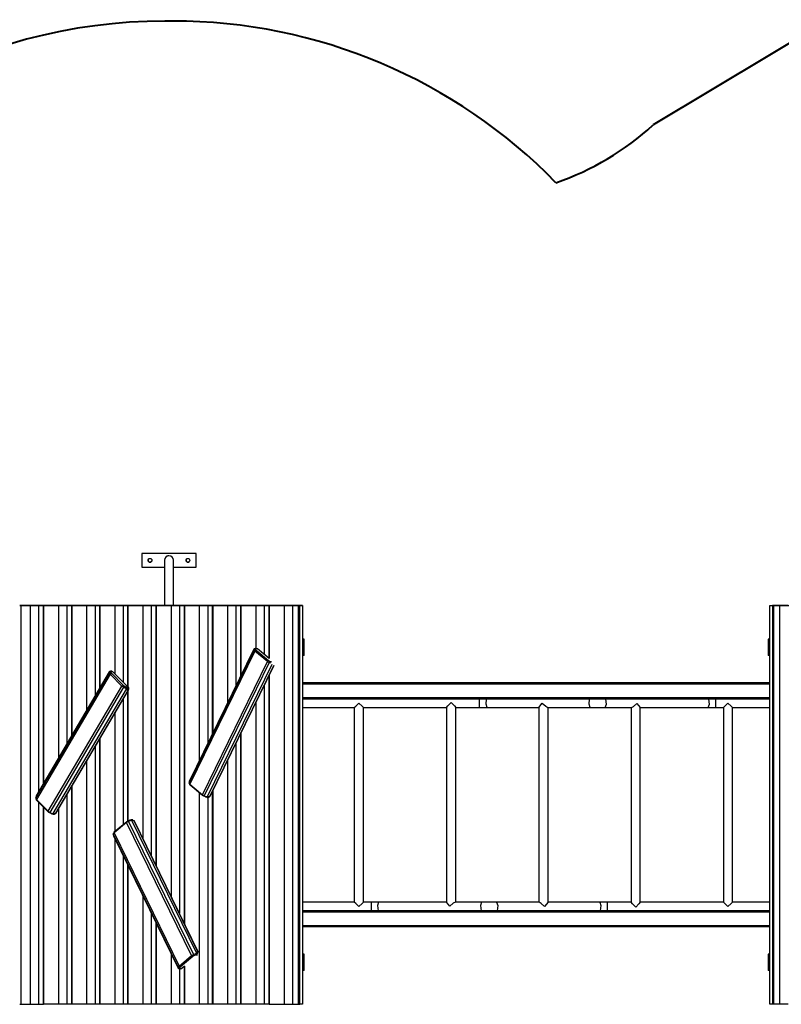
# Model space of a CAD drawing. Units: inches. Extents: x 32 to 181, y 37 to 242.
# Drawn here: x 73 to 101, y 109 to 146 of the extents above; entities that cross this region are included whole.
import ezdxf

# ---------------------------------------------------------------- set-up
doc = ezdxf.new("R2010")
doc.units = ezdxf.units.IN
doc.header["$MEASUREMENT"] = 0
doc.layers.add('Ebene 1', color=7, linetype='Continuous')

# ---------------------------------------------------------------- blocks, each defined once
blk = doc.blocks.new('block 2')
at = {"layer": 'Ebene 1', "color": 179, "lineweight": 40, "true_color": 0x1a171b}
for points in [[(78.701, 145.682), (78.401, 145.682)], [(102.858, 145.734), (96.394, 141.854)]]:
    blk.add_lwpolyline(points, dxfattribs=at)
at = {"layer": 'Ebene 1', "color": 179, "lineweight": 25, "true_color": 0x1a171b}
for points in [[(77.55, 126.064), (77.55, 125.564)], [(79.55, 126.064), (77.55, 126.064)], [(79.55, 126.064), (77.55, 126.064)], [(79.55, 125.564), (79.55, 126.064)], [(79.55, 125.564), (79.55, 126.064)], [(77.55, 125.564), (78.382, 125.564)], [(78.382, 125.814), (78.382, 125.814), (78.382, 125.813), (78.382, 125.813), (78.382, 125.812), (78.382, 125.811), (78.382, 125.811), (78.382, 125.81), (78.382, 125.809), (78.382, 125.807), (78.382, 125.806), (78.382, 125.805), (78.382, 125.802), (78.382, 125.801), (78.382, 125.799), (78.382, 125.797), (78.382, 125.795), (78.382, 125.792), (78.382, 125.79), (78.382, 125.787), (78.382, 125.785), (78.382, 125.782), (78.382, 125.779), (78.382, 125.776), (78.382, 125.772), (78.382, 125.769), (78.382, 125.766), (78.382, 125.762), (78.382, 125.758), (78.382, 125.754), (78.382, 125.75), (78.382, 125.746), (78.382, 125.742), (78.382, 125.737), (78.382, 125.733), (78.382, 125.728), (78.382, 125.723), (78.382, 125.718), (78.382, 125.713), (78.382, 125.708), (78.382, 125.703), (78.382, 125.697), (78.382, 125.692), (78.382, 125.686), (78.382, 125.68), (78.382, 125.674), (78.382, 125.668), (78.382, 125.662), (78.382, 125.655), (78.382, 125.649), (78.382, 125.642), (78.382, 125.635), (78.382, 125.629), (78.382, 125.622), (78.382, 125.615), (78.382, 125.607), (78.382, 125.6), (78.382, 125.592), (78.382, 125.585), (78.382, 125.577), (78.382, 125.57), (78.382, 125.562), (78.382, 125.553), (78.382, 125.545), (78.382, 125.537), (78.382, 125.529), (78.382, 125.52), (78.382, 125.512), (78.382, 125.503), (78.382, 125.494), (78.382, 125.485), (78.382, 125.476), (78.382, 125.467), (78.382, 125.457), (78.382, 125.448), (78.382, 125.439), (78.382, 125.429), (78.382, 125.419), (78.382, 125.409), (78.382, 125.399), (78.382, 125.389), (78.382, 125.379), (78.382, 125.369), (78.382, 125.358), (78.382, 125.348), (78.382, 125.337), (78.382, 125.327), (78.382, 125.316), (78.382, 125.305), (78.382, 125.294), (78.382, 125.283), (78.382, 125.272), (78.382, 125.261), (78.382, 125.25), (78.382, 125.238), (78.382, 125.226), (78.382, 125.214), (78.382, 125.203), (78.382, 125.191), (78.382, 125.179), (78.382, 125.167), (78.382, 125.155), (78.382, 125.143), (78.382, 125.131), (78.382, 125.118), (78.382, 125.106), (78.382, 125.093), (78.382, 125.08), (78.382, 125.068), (78.382, 125.055), (78.382, 125.042), (78.382, 125.029), (78.382, 125.016), (78.382, 125.003), (78.382, 124.99), (78.382, 124.977), (78.382, 124.963), (78.382, 124.95), (78.382, 124.936), (78.382, 124.923), (78.382, 124.91), (78.382, 124.896), (78.382, 124.882), (78.382, 124.868), (78.382, 124.854), (78.382, 124.84), (78.382, 124.826), (78.382, 124.812), (78.382, 124.798), (78.382, 124.783), (78.382, 124.769), (78.382, 124.755), (78.382, 124.74), (78.382, 124.726), (78.382, 124.711), (78.382, 124.697), (78.382, 124.682), (78.382, 124.667), (78.382, 124.653), (78.382, 124.638), (78.382, 124.623), (78.382, 124.608), (78.382, 124.593), (78.382, 124.578), (78.382, 124.563), (78.382, 124.548), (78.382, 124.533), (78.382, 124.518), (78.382, 124.503), (78.382, 124.487), (78.382, 124.472), (78.382, 124.456), (78.382, 124.441), (78.382, 124.426), (78.382, 124.41), (78.382, 124.395), (78.382, 124.379), (78.382, 124.364), (78.382, 124.348), (78.382, 124.332), (78.382, 124.317), (78.382, 124.301), (78.382, 124.285), (78.382, 124.269), (78.382, 124.254), (78.382, 124.238), (78.382, 124.222), (78.382, 124.206), (78.382, 124.191), (78.382, 124.175), (78.382, 124.159), (78.382, 124.153)], [(78.719, 124.153), (78.719, 124.164), (78.719, 124.18), (78.719, 124.196), (78.719, 124.212), (78.719, 124.228), (78.719, 124.243), (78.719, 124.259), (78.719, 124.275), (78.719, 124.291), (78.719, 124.307), (78.719, 124.322), (78.719, 124.338), (78.719, 124.353), (78.719, 124.369), (78.719, 124.385), (78.719, 124.4), (78.719, 124.416), (78.719, 124.431), (78.719, 124.446), (78.719, 124.462), (78.719, 124.477), (78.719, 124.493), (78.719, 124.508), (78.719, 124.523), (78.719, 124.538), (78.719, 124.553), (78.719, 124.569), (78.719, 124.583), (78.719, 124.599), (78.719, 124.614), (78.719, 124.629), (78.719, 124.644), (78.719, 124.658), (78.719, 124.672), (78.719, 124.688), (78.719, 124.702), (78.719, 124.717), (78.719, 124.731), (78.719, 124.746), (78.719, 124.76), (78.719, 124.774), (78.719, 124.789), (78.719, 124.803), (78.719, 124.817), (78.719, 124.831), (78.719, 124.845), (78.719, 124.859), (78.719, 124.873), (78.719, 124.887), (78.719, 124.901), (78.719, 124.914), (78.719, 124.928), (78.719, 124.942), (78.719, 124.955), (78.719, 124.968), (78.719, 124.981), (78.719, 124.995), (78.719, 125.008), (78.719, 125.021), (78.719, 125.034), (78.719, 125.047), (78.719, 125.06), (78.719, 125.072), (78.719, 125.085), (78.719, 125.098), (78.719, 125.11), (78.719, 125.123), (78.719, 125.135), (78.719, 125.147), (78.719, 125.16), (78.719, 125.172), (78.719, 125.183), (78.719, 125.195), (78.719, 125.207), (78.719, 125.219), (78.719, 125.231), (78.719, 125.242), (78.719, 125.253), (78.719, 125.265), (78.719, 125.276), (78.719, 125.287), (78.719, 125.298), (78.719, 125.309), (78.719, 125.32), (78.719, 125.331), (78.719, 125.341), (78.719, 125.352), (78.719, 125.362), (78.719, 125.373), (78.719, 125.383), (78.719, 125.393), (78.719, 125.403), (78.719, 125.413), (78.719, 125.423), (78.719, 125.432), (78.719, 125.442), (78.719, 125.451), (78.719, 125.461), (78.719, 125.47), (78.719, 125.479), (78.719, 125.488), (78.719, 125.497), (78.719, 125.506), (78.719, 125.515), (78.719, 125.523), (78.719, 125.532), (78.719, 125.54), (78.719, 125.548), (78.719, 125.557), (78.719, 125.564), (78.719, 125.572), (78.719, 125.58), (78.719, 125.588), (78.719, 125.595), (78.719, 125.603), (78.719, 125.61), (78.719, 125.617), (78.719, 125.624), (78.719, 125.631), (78.719, 125.638), (78.719, 125.645), (78.719, 125.651), (78.719, 125.658), (78.719, 125.664), (78.719, 125.67), (78.719, 125.676), (78.719, 125.682), (78.719, 125.688), (78.719, 125.694), (78.719, 125.699), (78.719, 125.705), (78.719, 125.71), (78.719, 125.715), (78.719, 125.72), (78.719, 125.725), (78.719, 125.73), (78.719, 125.734), (78.719, 125.739), (78.719, 125.743), (78.719, 125.748), (78.719, 125.751), (78.719, 125.756), (78.719, 125.76), (78.719, 125.763), (78.719, 125.767), (78.719, 125.77), (78.719, 125.774), (78.719, 125.777), (78.719, 125.78), (78.719, 125.783), (78.719, 125.786), (78.719, 125.789), (78.719, 125.791), (78.719, 125.794), (78.719, 125.796), (78.719, 125.798), (78.719, 125.8), (78.719, 125.801), (78.719, 125.803), (78.719, 125.805), (78.719, 125.807), (78.719, 125.808), (78.719, 125.809), (78.719, 125.81), (78.719, 125.811), (78.719, 125.812), (78.719, 125.812), (78.719, 125.813), (78.719, 125.813), (78.719, 125.814)], [(78.719, 125.564), (79.55, 125.564)], [(73.079, 124.153), (73.052, 124.153), (73.094, 124.153)], [(73.137, 124.153), (73.079, 124.153)], [(73.094, 124.153), (73.094, 109.453)], [(73.094, 124.153), (73.439, 124.153)], [(73.18, 124.153), (73.158, 124.153), (73.137, 124.153)], [(73.925, 124.153), (73.18, 124.153)], [(73.439, 124.153), (73.584, 124.153), (73.747, 124.153)], [(73.439, 124.153), (73.439, 109.453)], [(73.747, 124.153), (73.84, 124.153), (73.925, 124.153)], [(73.747, 124.153), (73.747, 117.271)], [(73.925, 124.153), (73.931, 124.153), (73.949, 124.153)], [(73.925, 124.153), (73.926, 124.153), (73.929, 124.153)], [(73.925, 124.153), (73.925, 117.575)], [(73.925, 117.576), (73.925, 124.153)], [(73.929, 124.153), (73.929, 117.581)], [(74.477, 124.153), (73.929, 124.153)], [(73.949, 124.153), (73.98, 124.153)], [(73.98, 124.153), (74.118, 124.153)], [(74.118, 124.153), (74.195, 124.153)], [(74.195, 124.153), (74.967, 124.153)], [(74.785, 124.153), (74.622, 124.153), (74.477, 124.153)], [(74.477, 124.153), (74.477, 118.514)], [(74.967, 124.153), (74.88, 124.153), (74.785, 124.153)], [(74.785, 124.153), (74.785, 119.036)], [(74.967, 124.153), (74.967, 119.346)], [(74.968, 124.153), (74.973, 124.153), (74.991, 124.153)], [(74.968, 124.153), (74.969, 124.153), (74.971, 124.153)], [(74.968, 119.347), (74.968, 124.153)], [(74.971, 124.153), (74.971, 119.353)], [(75.519, 124.153), (74.971, 124.153)], [(74.991, 124.153), (75.022, 124.153)], [(75.022, 124.153), (75.16, 124.153)], [(75.16, 124.153), (75.237, 124.153)], [(75.237, 124.153), (76.002, 124.153)], [(75.827, 124.153), (75.665, 124.153), (75.519, 124.153)], [(75.519, 124.153), (75.519, 120.285)], [(76.002, 124.153), (75.918, 124.153), (75.827, 124.153)], [(75.827, 124.153), (75.827, 120.807)], [(76.002, 124.153), (76.006, 124.153), (76.025, 124.153)], [(76.002, 124.153), (76.003, 124.153), (76.005, 124.153)], [(76.002, 124.153), (76.002, 121.104)], [(76.002, 121.105), (76.002, 124.153)], [(76.005, 124.153), (76.005, 121.111)], [(76.554, 124.153), (76.005, 124.153)], [(76.025, 124.153), (76.056, 124.153)], [(76.056, 124.153), (76.194, 124.153)], [(76.194, 124.153), (76.271, 124.153)], [(76.271, 124.153), (77.036, 124.153)], [(76.861, 124.153), (76.699, 124.153), (76.554, 124.153)], [(76.554, 124.153), (76.554, 121.64)], [(77.036, 124.153), (76.952, 124.153), (76.861, 124.153)], [(76.861, 124.153), (76.861, 121.332)], [(77.036, 124.153), (77.041, 124.153), (77.059, 124.153)], [(77.036, 124.153), (77.037, 124.153), (77.039, 124.153)], [(77.036, 124.153), (77.036, 121.158)], [(77.036, 121.158), (77.036, 124.153)], [(77.039, 124.153), (77.039, 121.153)], [(77.588, 124.153), (77.039, 124.153)], [(77.059, 124.153), (77.09, 124.153)], [(77.09, 124.153), (77.228, 124.153)], [(77.228, 124.153), (77.305, 124.153)], [(77.305, 124.153), (78.077, 124.153)], [(77.895, 124.153), (77.733, 124.153), (77.588, 124.153)], [(77.588, 124.153), (77.588, 115.573)], [(78.077, 124.153), (77.99, 124.153), (77.895, 124.153)], [(77.895, 124.153), (77.895, 114.942)], [(78.077, 124.153), (78.077, 114.568)], [(78.078, 124.153), (78.083, 124.153), (78.101, 124.153)], [(78.078, 124.153), (78.079, 124.153), (78.081, 124.153)], [(78.078, 114.568), (78.078, 124.153)], [(78.081, 124.153), (78.081, 114.561)], [(78.629, 124.153), (78.081, 124.153)], [(78.101, 124.153), (78.132, 124.153)], [(78.132, 124.153), (78.27, 124.153)], [(78.27, 124.153), (78.347, 124.153)], [(78.347, 124.153), (79.119, 124.153)], [(78.937, 124.153), (78.775, 124.153), (78.629, 124.153)], [(78.629, 124.153), (78.629, 113.436)], [(79.119, 124.153), (79.032, 124.153), (78.937, 124.153)], [(78.937, 124.153), (78.937, 112.806)], [(79.119, 124.153), (79.124, 124.153), (79.143, 124.153)], [(79.119, 124.153), (79.12, 124.153), (79.123, 124.153)], [(79.119, 124.153), (79.119, 112.432)], [(79.119, 112.431), (79.119, 124.153)], [(79.123, 124.153), (79.123, 112.424)], [(79.671, 124.153), (79.123, 124.153)], [(79.143, 124.153), (79.174, 124.153)], [(79.174, 124.153), (79.312, 124.153)], [(79.312, 124.153), (79.389, 124.153)], [(79.389, 124.153), (80.161, 124.153)], [(79.979, 124.153), (79.816, 124.153), (79.671, 124.153)], [(79.671, 124.153), (79.671, 118.427)], [(80.161, 124.153), (80.074, 124.153), (79.979, 124.153)], [(79.979, 124.153), (79.979, 119.056)], [(80.161, 124.153), (80.166, 124.153), (80.184, 124.153)], [(80.161, 124.153), (80.162, 124.153), (80.165, 124.153)], [(80.161, 124.153), (80.161, 119.43)], [(80.161, 119.43), (80.161, 124.153)], [(80.165, 124.153), (80.165, 119.437)], [(80.713, 124.153), (80.165, 124.153)], [(80.184, 124.153), (80.216, 124.153)], [(80.216, 124.153), (80.354, 124.153)], [(80.354, 124.153), (80.431, 124.153)], [(80.431, 124.153), (81.195, 124.153)], [(81.02, 124.153), (80.858, 124.153), (80.713, 124.153)], [(80.713, 124.153), (80.713, 120.56)], [(81.195, 124.153), (81.111, 124.153), (81.02, 124.153)], [(81.02, 124.153), (81.02, 121.19)], [(81.195, 124.153), (81.2, 124.153), (81.219, 124.153)], [(81.195, 124.153), (81.197, 124.153), (81.199, 124.153)], [(81.195, 124.153), (81.195, 121.547)], [(81.195, 121.547), (81.195, 124.153)], [(81.199, 124.153), (81.199, 121.554)], [(81.747, 124.153), (81.199, 124.153)], [(81.219, 124.153), (81.25, 124.153)], [(81.25, 124.153), (81.388, 124.153)], [(81.388, 124.153), (81.465, 124.153)], [(81.465, 124.153), (82.245, 124.153)], [(82.054, 124.153), (81.893, 124.153), (81.747, 124.153)], [(81.747, 124.153), (81.747, 122.569)], [(82.245, 124.153), (82.154, 124.153), (82.054, 124.153)], [(82.054, 124.153), (82.054, 122.355)], [(82.268, 124.153), (82.25, 124.153), (82.245, 124.153)], [(82.245, 124.153), (82.246, 124.153), (82.249, 124.153)], [(82.245, 124.153), (82.245, 122.197)], [(82.245, 122.197), (82.245, 124.153)], [(82.249, 124.153), (82.249, 122.193)], [(82.249, 124.153), (82.797, 124.153)], [(82.299, 124.153), (82.268, 124.153)], [(82.437, 124.153), (82.299, 124.153)], [(82.515, 124.153), (82.437, 124.153)], [(83.471, 124.153), (82.515, 124.153)], [(82.797, 124.153), (82.942, 124.153), (83.104, 124.153)], [(82.797, 124.153), (82.797, 109.453)], [(83.104, 124.153), (83.217, 124.153), (83.318, 124.153)], [(83.104, 124.153), (83.104, 109.453)], [(83.318, 124.153), (83.318, 109.453)], [(83.318, 124.153), (83.373, 124.153)], [(83.373, 124.153), (83.437, 124.153), (83.471, 124.153)], [(83.373, 109.453), (83.373, 124.153)], [(83.471, 124.153), (83.471, 109.453)], [(83.471, 124.153), (83.471, 109.453)], [(100.693, 124.153), (100.728, 124.153), (100.792, 124.153)], [(100.693, 109.453), (100.693, 124.153)], [(100.693, 124.153), (101.65, 124.153)], [(100.792, 124.153), (100.792, 109.453)], [(100.846, 124.153), (100.792, 124.153)], [(101.06, 124.153), (100.947, 124.153), (100.846, 124.153)], [(100.846, 109.453), (100.846, 124.153)], [(101.368, 124.153), (101.223, 124.153), (101.06, 124.153)], [(101.06, 109.453), (101.06, 124.153)], [(83.535, 122.303), (83.535, 122.903)], [(100.63, 122.903), (100.63, 122.303)], [(79.294, 117.601), (81.69, 122.508)], [(81.683, 122.543), (79.301, 117.665)], [(81.681, 122.542), (79.305, 117.678)], [(81.717, 122.47), (79.32, 117.563)], [(81.708, 122.563), (81.703, 122.56), (81.698, 122.555), (81.694, 122.552), (81.689, 122.549), (81.685, 122.545), (81.681, 122.542)], [(81.683, 122.543), (81.682, 122.543), (81.681, 122.542), (81.681, 122.542)], [(81.713, 122.567), (81.698, 122.555), (81.683, 122.543)], [(81.69, 122.534), (81.69, 122.54), (81.688, 122.543), (81.686, 122.544), (81.683, 122.543)], [(81.69, 122.534), (81.717, 122.544), (81.743, 122.553)], [(81.69, 122.508), (81.69, 122.534)], [(81.69, 122.508), (81.743, 122.527)], [(81.717, 122.47), (81.698, 122.491), (81.69, 122.508)], [(81.708, 122.563), (81.713, 122.567)], [(81.713, 122.567), (81.716, 122.568), (81.719, 122.568), (81.721, 122.569), (81.724, 122.569), (81.727, 122.568), (81.73, 122.567), (81.734, 122.565), (81.736, 122.563), (81.74, 122.559), (81.743, 122.553)], [(81.717, 122.47), (81.76, 122.504)], [(82.181, 122.085), (81.717, 122.47)], [(81.775, 122.569), (81.723, 122.569)], [(81.816, 122.553), (81.743, 122.553)], [(81.743, 122.553), (81.743, 122.527)], [(81.743, 122.527), (81.747, 122.517), (81.76, 122.504)], [(81.76, 122.504), (82.223, 122.119)], [(81.775, 122.569), (81.797, 122.565), (81.816, 122.553)], [(82.246, 122.195), (81.816, 122.553)], [(83.535, 122.303), (83.519, 122.303), (83.471, 122.303)], [(100.693, 122.303), (100.646, 122.303), (100.63, 122.303)], [(79.784, 117.177), (82.181, 122.085)], [(82.245, 122.047), (79.848, 117.139)], [(79.973, 117.105), (82.356, 121.983)], [(82.403, 121.931), (80.055, 117.125)], [(80.062, 117.11), (82.425, 121.948)], [(80.067, 117.125), (82.415, 121.931)], [(82.181, 122.085), (82.223, 122.119)], [(82.245, 122.047), (82.21, 122.064), (82.181, 122.085)], [(82.223, 122.119), (82.24, 122.106), (82.261, 122.096)], [(82.245, 122.047), (82.261, 122.096)], [(82.308, 122.02), (82.245, 122.047)], [(82.261, 122.096), (82.325, 122.069)], [(73.645, 117.045), (76.361, 121.661)], [(76.356, 121.702), (73.657, 117.114)], [(76.353, 121.703), (73.663, 117.13)], [(76.385, 121.618), (73.669, 117.002)], [(76.379, 121.722), (76.366, 121.712), (76.353, 121.704)], [(76.356, 121.702), (76.355, 121.703), (76.354, 121.704), (76.353, 121.703)], [(76.387, 121.725), (76.371, 121.714), (76.356, 121.702)], [(76.362, 121.691), (76.362, 121.697), (76.361, 121.701), (76.359, 121.703), (76.356, 121.702)], [(76.361, 121.661), (76.362, 121.691)], [(76.361, 121.661), (76.415, 121.676)], [(76.385, 121.618), (76.366, 121.641), (76.361, 121.661)], [(76.362, 121.691), (76.389, 121.698), (76.416, 121.706)], [(76.379, 121.721), (76.387, 121.725)], [(76.385, 121.618), (76.429, 121.65)], [(76.82, 121.181), (76.385, 121.618)], [(76.387, 121.725), (76.39, 121.726), (76.393, 121.726), (76.396, 121.726), (76.398, 121.725), (76.402, 121.724), (76.404, 121.723), (76.407, 121.72), (76.41, 121.717), (76.413, 121.711), (76.416, 121.706)], [(76.442, 121.726), (76.393, 121.726)], [(76.416, 121.706), (76.415, 121.676)], [(76.415, 121.676), (76.418, 121.664), (76.429, 121.65)], [(76.489, 121.706), (76.416, 121.706)], [(76.429, 121.65), (76.865, 121.213)], [(76.442, 121.726), (76.467, 121.721), (76.489, 121.706)], [(77.036, 121.157), (76.489, 121.706)], [(82.245, 121.579), (82.245, 109.453)], [(82.245, 109.453), (82.245, 121.579)], [(82.249, 121.587), (82.249, 109.453)], [(74.105, 116.565), (76.82, 121.181)], [(76.82, 121.181), (76.865, 121.213)], [(76.882, 121.138), (76.849, 121.158), (76.82, 121.181)], [(76.865, 121.213), (76.882, 121.199), (76.902, 121.187)], [(76.882, 121.138), (76.902, 121.187)], [(76.902, 121.187), (76.963, 121.157)], [(82.054, 121.19), (82.054, 109.453)], [(100.693, 121.303), (83.471, 121.303)], [(83.471, 121.303), (100.693, 121.303)], [(100.693, 121.253), (83.471, 121.253)], [(76.882, 121.138), (74.167, 116.522)], [(74.289, 116.48), (76.988, 121.068)], [(77.032, 121.017), (74.372, 116.496)], [(74.378, 116.482), (77.055, 121.032)], [(74.384, 116.496), (77.044, 121.017)], [(76.943, 121.108), (76.882, 121.138)], [(76.943, 121.108), (76.953, 121.133), (76.963, 121.157)], [(76.988, 121.068), (76.98, 121.08), (76.97, 121.091), (76.958, 121.1), (76.943, 121.108)], [(76.963, 121.157), (76.971, 121.152), (76.978, 121.147), (76.984, 121.142), (76.99, 121.136), (76.994, 121.132), (76.997, 121.128), (77.005, 121.119), (77.011, 121.109), (77.016, 121.1), (77.02, 121.091)], [(76.963, 121.157), (77.036, 121.157)], [(76.988, 121.068), (77.004, 121.08), (77.02, 121.091)], [(77.032, 121.017), (77.032, 121.017), (77.031, 121.018), (77.031, 121.018), (77.031, 121.018), (77.031, 121.018), (77.031, 121.019), (77.03, 121.019), (77.03, 121.019), (77.03, 121.019), (77.03, 121.02), (77.03, 121.02), (77.029, 121.02), (77.029, 121.02), (77.029, 121.021), (77.028, 121.021), (77.028, 121.021), (77.028, 121.022), (77.028, 121.022), (77.028, 121.022), (77.027, 121.022), (77.027, 121.023), (77.027, 121.023), (77.027, 121.023), (77.027, 121.023), (77.026, 121.024), (77.026, 121.024), (77.026, 121.024), (77.026, 121.024), (77.026, 121.025), (77.025, 121.025), (77.025, 121.026), (77.025, 121.026), (77.025, 121.026), (77.025, 121.026), (77.024, 121.026), (77.024, 121.027), (77.024, 121.027), (77.024, 121.027), (77.024, 121.028), (77.023, 121.028), (77.023, 121.028), (77.023, 121.028), (77.022, 121.029), (77.022, 121.029), (77.022, 121.029), (77.022, 121.029), (77.022, 121.03), (77.021, 121.03), (77.021, 121.03), (77.021, 121.03), (77.021, 121.031), (77.021, 121.031), (77.02, 121.031), (77.02, 121.032), (77.02, 121.032), (77.02, 121.032), (77.019, 121.033), (77.019, 121.033), (77.018, 121.034), (77.018, 121.034), (77.018, 121.035), (77.017, 121.035), (77.017, 121.036), (77.016, 121.036), (77.016, 121.037), (77.016, 121.037), (77.015, 121.037), (77.015, 121.038), (77.015, 121.038), (77.014, 121.039), (77.014, 121.039), (77.014, 121.039), (77.013, 121.04), (77.013, 121.041), (77.012, 121.042), (77.011, 121.043), (77.01, 121.043), (77.01, 121.044), (77.009, 121.045), (77.008, 121.046), (77.007, 121.047), (77.006, 121.048), (77.006, 121.049), (77.005, 121.049), (77.004, 121.05), (77.004, 121.051), (77.003, 121.052), (77.002, 121.053), (77.001, 121.053), (77, 121.055), (77, 121.055), (76.999, 121.057), (76.998, 121.057), (76.998, 121.058), (76.997, 121.059), (76.996, 121.06), (76.996, 121.06), (76.995, 121.061), (76.994, 121.062), (76.993, 121.063), (76.992, 121.064), (76.992, 121.064), (76.991, 121.065), (76.99, 121.066), (76.99, 121.067), (76.989, 121.068), (76.988, 121.068)], [(77.02, 121.091), (77.022, 121.085), (77.024, 121.079), (77.026, 121.072), (77.027, 121.066), (77.029, 121.059), (77.03, 121.052), (77.031, 121.044), (77.032, 121.037), (77.032, 121.027), (77.032, 121.017)], [(77.044, 121.017), (77.032, 121.017)], [(77.036, 121.157), (77.061, 121.113), (77.064, 121.058)], [(77.036, 121), (77.036, 116.211)], [(77.036, 116.211), (77.036, 121)], [(77.039, 121.006), (77.039, 116.212)], [(77.044, 121.017), (77.057, 121.036), (77.064, 121.058)], [(76.861, 120.703), (76.861, 116.073)], [(81.747, 120.561), (81.747, 109.453)], [(83.471, 120.753), (100.693, 120.753)], [(100.693, 120.703), (83.471, 120.703)], [(85.382, 120.385), (85.432, 120.434), (85.551, 120.553)], [(85.551, 120.553), (85.67, 120.434), (85.719, 120.385)], [(88.782, 120.386), (88.831, 120.447), (88.95, 120.57)], [(88.95, 120.57), (89.07, 120.447), (89.119, 120.386)], [(90, 120.385), (90, 120.514), (90, 120.703)], [(90.277, 120.385), (90.235, 120.514), (90.257, 120.703)], [(92.182, 120.391), (92.307, 120.553)], [(92.307, 120.553), (92.435, 120.434), (92.513, 120.385)], [(94.074, 120.385), (94.031, 120.514), (94.054, 120.703)], [(94.627, 120.385), (94.67, 120.514), (94.647, 120.703)], [(95.593, 120.385), (95.674, 120.428), (95.794, 120.537)], [(95.794, 120.537), (95.919, 120.387)], [(98.424, 120.385), (98.467, 120.514), (98.444, 120.703)], [(98.701, 120.385), (98.701, 120.514), (98.701, 120.703)], [(98.982, 120.385), (99.032, 120.434), (99.15, 120.553)], [(99.15, 120.553), (99.27, 120.434), (99.319, 120.385)], [(76.554, 120.18), (76.554, 115.818)], [(83.471, 120.385), (85.382, 120.385)], [(85.382, 120.385), (85.382, 113.222)], [(85.719, 113.222), (85.719, 120.385)], [(85.719, 120.385), (88.782, 120.385)], [(88.782, 120.386), (88.782, 113.219)], [(89.119, 113.222), (89.119, 120.386)], [(89.119, 120.385), (90, 120.385)], [(90, 120.385), (90.007, 120.385), (90.013, 120.385), (90.025, 120.385), (90.037, 120.385), (90.049, 120.385), (90.061, 120.385), (90.073, 120.385), (90.085, 120.385), (90.097, 120.385), (90.109, 120.385), (90.121, 120.385), (90.133, 120.385), (90.144, 120.385), (90.156, 120.385), (90.168, 120.385), (90.18, 120.385), (90.192, 120.385), (90.204, 120.385), (90.215, 120.385), (90.227, 120.385), (90.239, 120.385), (90.25, 120.385), (90.262, 120.385), (90.272, 120.385), (90.275, 120.385), (90.277, 120.385)], [(90.277, 120.385), (92.182, 120.385)], [(92.182, 120.391), (92.182, 113.222)], [(92.513, 120.385), (94.074, 120.385)], [(92.519, 113.216), (92.519, 120.385)], [(94.074, 120.385), (94.08, 120.385), (94.086, 120.385), (94.098, 120.385), (94.109, 120.385), (94.121, 120.385), (94.133, 120.385), (94.144, 120.385), (94.156, 120.385), (94.168, 120.385), (94.18, 120.385), (94.192, 120.385), (94.203, 120.385), (94.215, 120.385), (94.227, 120.385), (94.239, 120.385), (94.251, 120.385), (94.263, 120.385), (94.275, 120.385), (94.287, 120.385), (94.299, 120.385), (94.311, 120.385), (94.323, 120.385), (94.335, 120.385), (94.347, 120.385), (94.359, 120.385), (94.371, 120.385), (94.383, 120.385), (94.395, 120.385), (94.407, 120.385), (94.419, 120.385), (94.431, 120.385), (94.443, 120.385), (94.455, 120.385), (94.466, 120.385), (94.478, 120.385), (94.49, 120.385), (94.502, 120.385), (94.514, 120.385), (94.526, 120.385), (94.538, 120.385), (94.549, 120.385), (94.561, 120.385), (94.573, 120.385), (94.584, 120.385), (94.596, 120.385), (94.608, 120.385), (94.618, 120.385), (94.627, 120.385)], [(94.627, 120.385), (95.593, 120.385)], [(95.582, 120.385), (95.582, 113.221)], [(95.919, 113.221), (95.919, 120.387)], [(95.919, 120.385), (98.424, 120.385)], [(98.424, 120.385), (98.43, 120.385), (98.436, 120.385), (98.448, 120.385), (98.459, 120.385), (98.471, 120.385), (98.483, 120.385), (98.495, 120.385), (98.506, 120.385), (98.518, 120.385), (98.53, 120.385), (98.542, 120.385), (98.554, 120.385), (98.566, 120.385), (98.577, 120.385), (98.589, 120.385), (98.601, 120.385), (98.613, 120.385), (98.625, 120.385), (98.637, 120.385), (98.649, 120.385), (98.661, 120.385), (98.673, 120.385), (98.684, 120.385), (98.696, 120.385), (98.698, 120.385), (98.701, 120.385)], [(98.701, 120.385), (98.982, 120.385)], [(98.982, 120.385), (98.982, 113.222)], [(99.319, 113.222), (99.319, 120.385)], [(99.319, 120.385), (100.693, 120.385)], [(81.195, 109.453), (81.195, 119.431)], [(81.195, 119.43), (81.195, 109.453)], [(81.199, 119.438), (81.199, 109.453)], [(76.002, 119.242), (76.002, 109.453)], [(76.002, 109.453), (76.002, 119.242)], [(76.005, 119.248), (76.005, 109.453)], [(81.02, 119.073), (81.02, 109.453)], [(75.827, 118.945), (75.827, 109.453)], [(75.519, 118.422), (75.519, 109.453)], [(80.713, 118.443), (80.713, 109.453)], [(79.301, 117.665), (79.297, 117.654), (79.295, 117.644), (79.294, 117.635), (79.294, 117.627)], [(79.294, 117.627), (79.294, 117.601)], [(79.294, 117.601), (79.301, 117.584), (79.32, 117.563)], [(79.296, 117.592), (79.315, 117.547)], [(79.305, 117.677), (79.301, 117.665)], [(79.33, 117.529), (79.32, 117.563)], [(79.32, 117.563), (79.784, 117.177)], [(74.967, 117.484), (74.967, 109.453)], [(74.968, 109.453), (74.968, 117.484)], [(74.971, 117.49), (74.971, 109.453)], [(79.33, 117.529), (79.32, 117.538), (79.315, 117.547)], [(79.793, 117.144), (79.33, 117.529)], [(79.671, 117.245), (79.671, 109.453)], [(80.161, 117.313), (80.161, 109.453)], [(80.161, 109.453), (80.161, 117.313)], [(80.165, 117.32), (80.165, 109.453)], [(73.647, 117.075), (73.645, 117.045)], [(73.645, 117.045), (73.651, 117.025), (73.669, 117.002)], [(73.657, 117.114), (73.653, 117.103), (73.65, 117.093), (73.648, 117.083), (73.647, 117.075)], [(73.647, 117.033), (73.663, 116.989)], [(73.663, 117.13), (73.663, 117.128), (73.659, 117.122), (73.657, 117.114)], [(73.676, 116.97), (73.668, 116.98), (73.663, 116.989)], [(73.676, 116.97), (73.669, 117.002)], [(73.669, 117.002), (74.105, 116.565)], [(74.112, 116.533), (73.676, 116.97)], [(73.747, 116.9), (73.747, 109.453)], [(74.785, 117.174), (74.785, 109.453)], [(79.784, 117.177), (79.813, 117.157), (79.848, 117.139)], [(79.793, 117.144), (79.784, 117.177)], [(79.832, 117.121), (79.811, 117.131), (79.793, 117.144)], [(79.832, 117.121), (79.848, 117.139)], [(79.895, 117.094), (79.832, 117.121)], [(79.848, 117.139), (79.911, 117.113)], [(79.895, 117.094), (79.903, 117.104), (79.911, 117.113)], [(79.98, 117.081), (79.973, 117.08), (79.967, 117.079), (79.96, 117.079), (79.953, 117.079), (79.945, 117.08), (79.937, 117.08), (79.928, 117.082), (79.919, 117.084), (79.907, 117.089), (79.895, 117.094)], [(79.911, 117.113), (79.927, 117.108), (79.943, 117.105), (79.959, 117.104), (79.973, 117.105)], [(79.957, 117.079), (80.009, 117.079)], [(79.973, 117.105), (79.98, 117.105), (79.987, 117.105), (79.994, 117.106), (80.001, 117.107), (80.009, 117.108), (80.016, 117.11), (80.025, 117.112), (80.033, 117.115), (80.044, 117.12), (80.055, 117.125)], [(79.98, 117.081), (79.977, 117.093), (79.973, 117.105)], [(79.979, 117.079), (79.979, 109.453)], [(80.055, 117.125), (80.049, 117.119), (80.042, 117.112), (80.036, 117.108), (80.03, 117.103), (80.025, 117.1), (80.02, 117.097), (80.009, 117.092), (79.999, 117.087), (79.989, 117.084), (79.98, 117.081)], [(80.049, 117.094), (80.03, 117.083), (80.009, 117.079)], [(80.049, 117.094), (80.061, 117.108), (80.067, 117.125)], [(80.055, 117.125), (80.067, 117.125)], [(73.925, 116.721), (73.925, 109.453)], [(73.925, 109.453), (73.925, 116.72)], [(73.929, 116.717), (73.929, 109.453)], [(74.105, 116.565), (74.133, 116.542), (74.167, 116.522)], [(74.112, 116.533), (74.105, 116.565)], [(74.149, 116.508), (74.129, 116.519), (74.112, 116.533)], [(74.149, 116.508), (74.167, 116.522)], [(74.21, 116.478), (74.149, 116.508)], [(74.167, 116.522), (74.228, 116.492)], [(74.21, 116.478), (74.219, 116.485), (74.228, 116.492)], [(74.295, 116.458), (74.288, 116.457), (74.282, 116.457), (74.275, 116.457), (74.268, 116.458), (74.26, 116.459), (74.252, 116.46), (74.243, 116.463), (74.234, 116.466), (74.222, 116.471), (74.21, 116.478)], [(74.228, 116.492), (74.243, 116.486), (74.259, 116.482), (74.275, 116.48), (74.289, 116.48)], [(74.289, 116.48), (74.29, 116.48), (74.291, 116.48), (74.291, 116.48), (74.292, 116.48), (74.292, 116.48), (74.293, 116.48), (74.293, 116.48), (74.294, 116.48), (74.295, 116.48), (74.295, 116.48), (74.295, 116.48), (74.296, 116.48), (74.297, 116.48), (74.297, 116.48), (74.298, 116.48), (74.298, 116.48), (74.299, 116.48), (74.299, 116.48), (74.3, 116.48), (74.301, 116.48), (74.301, 116.48), (74.302, 116.48), (74.303, 116.48), (74.303, 116.48), (74.304, 116.48), (74.304, 116.48), (74.305, 116.48), (74.305, 116.48), (74.306, 116.48), (74.307, 116.48), (74.307, 116.48), (74.308, 116.48), (74.308, 116.48), (74.309, 116.48), (74.31, 116.48), (74.31, 116.48), (74.311, 116.48), (74.312, 116.48), (74.312, 116.48), (74.313, 116.48), (74.313, 116.48), (74.314, 116.48), (74.315, 116.48), (74.315, 116.48), (74.316, 116.48), (74.317, 116.48), (74.317, 116.48), (74.318, 116.48), (74.318, 116.48), (74.319, 116.48), (74.32, 116.48), (74.321, 116.481), (74.321, 116.481), (74.322, 116.481), (74.323, 116.481), (74.323, 116.481), (74.324, 116.481), (74.324, 116.481), (74.325, 116.481), (74.326, 116.481), (74.327, 116.481), (74.327, 116.481), (74.328, 116.481), (74.328, 116.482), (74.329, 116.482), (74.33, 116.482), (74.33, 116.482), (74.331, 116.482), (74.332, 116.482), (74.333, 116.482), (74.333, 116.482), (74.334, 116.483), (74.334, 116.483), (74.335, 116.483), (74.336, 116.484), (74.336, 116.484), (74.337, 116.484), (74.338, 116.484), (74.339, 116.484), (74.339, 116.484), (74.34, 116.484), (74.341, 116.484), (74.342, 116.485), (74.342, 116.485), (74.343, 116.485), (74.344, 116.485), (74.345, 116.486), (74.346, 116.486), (74.347, 116.486), (74.347, 116.486), (74.348, 116.486), (74.349, 116.486), (74.35, 116.487), (74.351, 116.487), (74.352, 116.488), (74.353, 116.488), (74.354, 116.488), (74.354, 116.489), (74.355, 116.489), (74.357, 116.489), (74.357, 116.489), (74.358, 116.49), (74.359, 116.49), (74.36, 116.491), (74.361, 116.491), (74.362, 116.491), (74.363, 116.492), (74.364, 116.492), (74.365, 116.493), (74.366, 116.493), (74.367, 116.493), (74.368, 116.494), (74.369, 116.495), (74.37, 116.495), (74.371, 116.496), (74.372, 116.496)], [(74.295, 116.458), (74.292, 116.469), (74.289, 116.48)], [(74.372, 116.496), (74.365, 116.49), (74.358, 116.484), (74.352, 116.48), (74.346, 116.476), (74.34, 116.473), (74.335, 116.47), (74.324, 116.466), (74.314, 116.462), (74.304, 116.46), (74.295, 116.458)], [(74.364, 116.468), (74.348, 116.46), (74.33, 116.457)], [(74.364, 116.468), (74.377, 116.48), (74.384, 116.496)], [(74.372, 116.496), (74.384, 116.496)], [(74.477, 116.651), (74.477, 109.453)], [(74.281, 116.457), (74.33, 116.457)], [(76.992, 116.156), (76.529, 115.771)], [(76.538, 115.804), (77.002, 116.19)], [(77.057, 116.194), (77.022, 116.176), (76.992, 116.156)], [(76.992, 116.156), (77.002, 116.19)], [(79.386, 111.246), (76.992, 116.156)], [(77.002, 116.19), (77.019, 116.202), (77.04, 116.212)], [(77.04, 116.212), (77.103, 116.239)], [(77.057, 116.194), (77.04, 116.212)], [(77.12, 116.22), (77.057, 116.194)], [(77.057, 116.194), (79.451, 111.285)], [(77.103, 116.239), (77.112, 116.243), (77.12, 116.246), (77.127, 116.249), (77.135, 116.251), (77.14, 116.252), (77.146, 116.253), (77.157, 116.254), (77.169, 116.254), (77.179, 116.253), (77.188, 116.252)], [(77.12, 116.22), (77.112, 116.229), (77.103, 116.239)], [(77.182, 116.228), (77.167, 116.23), (77.151, 116.229), (77.135, 116.225), (77.12, 116.22)], [(77.217, 116.254), (77.165, 116.254)], [(77.182, 116.228), (77.185, 116.24), (77.188, 116.252)], [(77.264, 116.208), (77.256, 116.212), (77.249, 116.215), (77.242, 116.218), (77.236, 116.22), (77.23, 116.222), (77.225, 116.223), (77.214, 116.226), (77.202, 116.227), (77.192, 116.228), (77.182, 116.228)], [(79.561, 111.348), (77.182, 116.228)], [(77.188, 116.252), (77.195, 116.251), (77.201, 116.249), (77.208, 116.246), (77.214, 116.243), (77.221, 116.24), (77.228, 116.236), (77.236, 116.231), (77.244, 116.226), (77.254, 116.217), (77.264, 116.208)], [(77.264, 116.208), (79.608, 111.4)], [(79.631, 111.383), (77.27, 116.223)], [(79.62, 111.4), (77.276, 116.208)], [(76.529, 115.771), (76.509, 115.75), (76.502, 115.733)], [(76.523, 115.787), (76.504, 115.741)], [(76.523, 115.787), (76.528, 115.795), (76.538, 115.804)], [(76.529, 115.771), (76.538, 115.804)], [(76.529, 115.771), (78.923, 110.861)], [(76.502, 115.733), (76.502, 115.706)], [(78.896, 110.823), (76.502, 115.733)], [(76.502, 115.706), (76.502, 115.699), (76.504, 115.69), (76.506, 115.68), (76.509, 115.669)], [(76.509, 115.669), (76.51, 115.665), (76.512, 115.66), (76.514, 115.656)], [(76.509, 115.669), (78.889, 110.789)], [(76.514, 115.656), (78.886, 110.789)], [(76.554, 115.574), (76.554, 109.453)], [(76.861, 114.944), (76.861, 109.453)], [(77.036, 114.585), (77.036, 109.453)], [(77.036, 109.453), (77.036, 114.585)], [(77.039, 114.578), (77.039, 109.453)], [(77.588, 113.454), (77.588, 109.453)], [(85.382, 113.222), (83.471, 113.222)], [(85.551, 113.053), (85.432, 113.172), (85.382, 113.222)], [(85.719, 113.222), (85.67, 113.172), (85.551, 113.053)], [(86.001, 113.222), (85.719, 113.222)], [(86.277, 113.222), (86.271, 113.222), (86.265, 113.222), (86.253, 113.222), (86.242, 113.222), (86.23, 113.222), (86.218, 113.222), (86.207, 113.222), (86.195, 113.222), (86.183, 113.222), (86.171, 113.222), (86.159, 113.222), (86.148, 113.222), (86.136, 113.222), (86.124, 113.222), (86.112, 113.222), (86.1, 113.222), (86.088, 113.222), (86.076, 113.222), (86.064, 113.222), (86.052, 113.222), (86.04, 113.222), (86.028, 113.222), (86.017, 113.222), (86.006, 113.222), (86.003, 113.222), (86.001, 113.222)], [(86.001, 113.222), (86.001, 113.093), (86.001, 112.903)], [(86.277, 113.222), (86.235, 113.093), (86.257, 112.903)], [(88.782, 113.222), (86.277, 113.222)], [(88.907, 113.07), (88.782, 113.219)], [(89.108, 113.222), (89.027, 113.178), (88.907, 113.07)], [(90.074, 113.222), (89.108, 113.222)], [(90.074, 113.222), (90.031, 113.093), (90.054, 112.903)], [(90.627, 113.222), (90.621, 113.222), (90.615, 113.222), (90.603, 113.222), (90.592, 113.222), (90.58, 113.222), (90.568, 113.222), (90.557, 113.222), (90.545, 113.222), (90.533, 113.222), (90.521, 113.222), (90.51, 113.222), (90.497, 113.222), (90.486, 113.222), (90.474, 113.222), (90.462, 113.222), (90.45, 113.222), (90.438, 113.222), (90.426, 113.222), (90.414, 113.222), (90.402, 113.222), (90.39, 113.222), (90.378, 113.222), (90.366, 113.222), (90.354, 113.222), (90.342, 113.222), (90.33, 113.222), (90.318, 113.222), (90.306, 113.222), (90.294, 113.222), (90.283, 113.222), (90.271, 113.222), (90.259, 113.222), (90.247, 113.222), (90.235, 113.222), (90.223, 113.222), (90.211, 113.222), (90.199, 113.222), (90.187, 113.222), (90.175, 113.222), (90.164, 113.222), (90.152, 113.222), (90.14, 113.222), (90.129, 113.222), (90.117, 113.222), (90.105, 113.222), (90.093, 113.222), (90.084, 113.222), (90.074, 113.222)], [(90.627, 113.222), (90.67, 113.093), (90.647, 112.903)], [(92.188, 113.222), (90.627, 113.222)], [(92.395, 113.053), (92.267, 113.172), (92.188, 113.222)], [(92.519, 113.216), (92.395, 113.053)], [(94.424, 113.222), (92.519, 113.222)], [(94.701, 113.222), (94.694, 113.222), (94.688, 113.222), (94.676, 113.222), (94.664, 113.222), (94.652, 113.222), (94.64, 113.222), (94.628, 113.222), (94.616, 113.222), (94.604, 113.222), (94.592, 113.222), (94.581, 113.222), (94.569, 113.222), (94.557, 113.222), (94.545, 113.222), (94.533, 113.222), (94.521, 113.222), (94.509, 113.222), (94.498, 113.222), (94.486, 113.222), (94.474, 113.222), (94.462, 113.222), (94.451, 113.222), (94.44, 113.222), (94.429, 113.222), (94.426, 113.222), (94.424, 113.222)], [(94.424, 113.222), (94.467, 113.093), (94.444, 112.903)], [(94.701, 113.222), (94.701, 113.093), (94.701, 112.903)], [(95.582, 113.222), (94.701, 113.222)], [(95.751, 113.036), (95.631, 113.16), (95.582, 113.221)], [(95.919, 113.221), (95.87, 113.16), (95.751, 113.036)], [(98.982, 113.222), (95.919, 113.222)], [(99.15, 113.053), (99.032, 113.172), (98.982, 113.222)], [(99.319, 113.222), (99.27, 113.172), (99.15, 113.053)], [(100.693, 113.222), (99.319, 113.222)], [(100.693, 112.903), (83.471, 112.903)], [(83.471, 112.903), (100.693, 112.903)], [(100.693, 112.853), (83.471, 112.853)], [(77.895, 112.823), (77.895, 109.453)], [(78.077, 112.449), (78.077, 109.453)], [(78.078, 109.453), (78.078, 112.449)], [(78.081, 112.442), (78.081, 109.453)], [(83.471, 112.353), (100.693, 112.353)], [(100.693, 112.303), (83.471, 112.303)], [(79.561, 111.348), (79.566, 111.352), (79.57, 111.357), (79.575, 111.362), (79.579, 111.367), (79.584, 111.372), (79.588, 111.376), (79.593, 111.382), (79.598, 111.387), (79.603, 111.393), (79.608, 111.4)], [(79.608, 111.4), (79.608, 111.393), (79.608, 111.386), (79.607, 111.38), (79.607, 111.373), (79.605, 111.368), (79.604, 111.363), (79.602, 111.353), (79.598, 111.343), (79.595, 111.333), (79.591, 111.324)], [(79.608, 111.4), (79.62, 111.4)], [(79.638, 111.364), (79.62, 111.4)], [(78.629, 111.317), (78.629, 109.453)], [(78.923, 110.861), (79.386, 111.246)], [(79.428, 111.213), (78.965, 110.828)], [(79.386, 111.246), (79.416, 111.267), (79.451, 111.285)], [(79.428, 111.213), (79.386, 111.246)], [(79.467, 111.235), (79.446, 111.225), (79.428, 111.213)], [(79.451, 111.285), (79.514, 111.311)], [(79.467, 111.235), (79.451, 111.285)], [(79.53, 111.261), (79.467, 111.235)], [(79.514, 111.311), (79.528, 111.318), (79.542, 111.327), (79.553, 111.337), (79.561, 111.348)], [(79.53, 111.261), (79.522, 111.286), (79.514, 111.311)], [(79.591, 111.324), (79.589, 111.318), (79.585, 111.313), (79.582, 111.307), (79.577, 111.301), (79.572, 111.294), (79.567, 111.289), (79.56, 111.282), (79.553, 111.276), (79.542, 111.269), (79.53, 111.261)], [(79.603, 111.261), (79.53, 111.261)], [(79.591, 111.324), (79.577, 111.336), (79.561, 111.348)], [(83.535, 110.703), (83.535, 111.303)], [(100.63, 111.303), (100.63, 110.703)], [(78.886, 110.789), (78.891, 110.786), (78.895, 110.783), (78.899, 110.78), (78.903, 110.776), (78.908, 110.772), (78.913, 110.768)], [(78.886, 110.789), (78.889, 110.789)], [(78.889, 110.789), (78.891, 110.787), (78.894, 110.788), (78.895, 110.792), (78.896, 110.797)], [(78.918, 110.765), (78.903, 110.777), (78.889, 110.789)], [(78.896, 110.823), (78.903, 110.841), (78.923, 110.861)], [(78.896, 110.797), (78.896, 110.823)], [(78.949, 110.805), (78.896, 110.823)], [(78.949, 110.778), (78.922, 110.788), (78.896, 110.797)], [(78.918, 110.765), (78.913, 110.768)], [(78.949, 110.778), (78.947, 110.774), (78.944, 110.771), (78.942, 110.768), (78.94, 110.767), (78.938, 110.765), (78.936, 110.764), (78.931, 110.763), (78.927, 110.763), (78.923, 110.764), (78.918, 110.765)], [(78.965, 110.828), (78.923, 110.861)], [(78.929, 110.763), (78.981, 110.763)], [(78.937, 110.763), (78.937, 109.453)], [(78.965, 110.828), (78.953, 110.815), (78.949, 110.805)], [(78.949, 110.805), (78.949, 110.778)], [(78.949, 110.778), (79.022, 110.778)], [(79.022, 110.778), (79.002, 110.767), (78.981, 110.763)], [(79.121, 110.861), (79.022, 110.778)], [(79.119, 110.859), (79.119, 109.453)], [(79.119, 109.453), (79.119, 110.859)], [(79.123, 110.863), (79.123, 109.453)], [(83.535, 110.703), (83.519, 110.703), (83.471, 110.703)], [(100.693, 110.703), (100.646, 110.703), (100.63, 110.703)], [(73.052, 109.453), (73.063, 109.453), (73.094, 109.453)], [(73.094, 109.453), (73.439, 109.453)], [(73.439, 109.453), (73.584, 109.453), (73.747, 109.453)], [(73.747, 109.453), (73.84, 109.453), (73.925, 109.453)], [(73.929, 109.453), (73.926, 109.453), (73.925, 109.453)], [(74.477, 109.453), (73.929, 109.453)], [(74.785, 109.453), (74.622, 109.453), (74.477, 109.453)], [(74.968, 109.453), (74.88, 109.453), (74.785, 109.453)], [(74.971, 109.453), (74.969, 109.453), (74.968, 109.453)], [(75.519, 109.453), (74.971, 109.453)], [(75.827, 109.453), (75.665, 109.453), (75.519, 109.453)], [(76.002, 109.453), (75.918, 109.453), (75.827, 109.453)], [(76.005, 109.453), (76.003, 109.453), (76.002, 109.453)], [(76.554, 109.453), (76.005, 109.453)], [(76.861, 109.453), (76.699, 109.453), (76.554, 109.453)], [(77.036, 109.453), (76.952, 109.453), (76.861, 109.453)], [(77.039, 109.453), (77.037, 109.453), (77.036, 109.453)], [(77.588, 109.453), (77.039, 109.453)], [(77.895, 109.453), (77.733, 109.453), (77.588, 109.453)], [(78.078, 109.453), (77.99, 109.453), (77.895, 109.453)], [(78.081, 109.453), (78.079, 109.453), (78.078, 109.453)], [(78.629, 109.453), (78.081, 109.453)], [(78.937, 109.453), (78.775, 109.453), (78.629, 109.453)], [(79.119, 109.453), (79.032, 109.453), (78.937, 109.453)], [(79.123, 109.453), (79.12, 109.453), (79.119, 109.453)], [(79.671, 109.453), (79.123, 109.453)], [(79.979, 109.453), (79.816, 109.453), (79.671, 109.453)], [(80.161, 109.453), (80.074, 109.453), (79.979, 109.453)], [(80.165, 109.453), (80.162, 109.453), (80.161, 109.453)], [(80.713, 109.453), (80.165, 109.453)], [(81.02, 109.453), (80.858, 109.453), (80.713, 109.453)], [(81.195, 109.453), (81.111, 109.453), (81.02, 109.453)], [(81.199, 109.453), (81.197, 109.453), (81.195, 109.453)], [(81.747, 109.453), (81.199, 109.453)], [(82.054, 109.453), (81.893, 109.453), (81.747, 109.453)], [(82.245, 109.453), (82.154, 109.453), (82.054, 109.453)], [(82.249, 109.453), (82.246, 109.453), (82.245, 109.453)], [(82.249, 109.453), (82.797, 109.453)], [(82.797, 109.453), (82.942, 109.453), (83.104, 109.453)], [(83.104, 109.453), (83.217, 109.453), (83.318, 109.453)], [(83.318, 109.453), (83.373, 109.453)], [(83.471, 109.453), (83.437, 109.453), (83.373, 109.453)], [(100.792, 109.453), (100.728, 109.453), (100.693, 109.453)], [(100.846, 109.453), (100.792, 109.453)], [(101.06, 109.453), (100.947, 109.453), (100.846, 109.453)], [(101.368, 109.453), (101.223, 109.453), (101.06, 109.453)]]:
    blk.add_lwpolyline(points, dxfattribs=at)
at = {"layer": 'Ebene 1', "color": 179, "lineweight": 40, "true_color": 0x1a171b}
for points in [[(78.401, 145.682), (71.431, 145.682), (64.962, 141.984), (61.425, 135.979)], [(92.813, 139.727), (89.106, 143.533), (84.013, 145.682), (78.701, 145.682)], [(92.813, 139.727), (94.138, 140.187), (95.356, 140.911), (96.394, 141.854)]]:
    blk.add_open_spline(points, degree=3, dxfattribs=at)
at = {"layer": 'Ebene 1', "color": 179, "lineweight": 25, "true_color": 0x1a171b}
for points, knots in [([(78.719, 125.814), (78.719, 125.907), (78.644, 125.982), (78.551, 125.982), (78.458, 125.982), (78.382, 125.906), (78.382, 125.814)], [0, 0, 0, 0, 1, 1, 1, 2, 2, 2, 2]), ([(78.719, 125.814), (78.719, 125.907), (78.643, 125.982), (78.551, 125.982), (78.501, 125.982), (78.455, 125.961), (78.423, 125.923)], [0, 0, 0, 0, 1, 1, 1, 2, 2, 2, 2]), ([(77.781, 125.814), (77.781, 125.775), (77.812, 125.744), (77.851, 125.744), (77.889, 125.744), (77.921, 125.775), (77.921, 125.814), (77.921, 125.852), (77.889, 125.884), (77.851, 125.884), (77.812, 125.884), (77.781, 125.852), (77.781, 125.814), (77.781, 125.814), (77.781, 125.814), (77.781, 125.814)], [0, 0, 0, 0, 1, 1, 1, 2, 2, 2, 3, 3, 3, 4, 4, 4, 5, 5, 5, 5]), ([(77.781, 125.814), (77.781, 125.775), (77.812, 125.744), (77.851, 125.744), (77.871, 125.744), (77.891, 125.753), (77.904, 125.768)], [0, 0, 0, 0, 1, 1, 1, 2, 2, 2, 2]), ([(79.181, 125.814), (79.181, 125.775), (79.212, 125.744), (79.251, 125.744), (79.289, 125.744), (79.32, 125.775), (79.32, 125.814), (79.32, 125.852), (79.289, 125.884), (79.251, 125.884), (79.212, 125.884), (79.181, 125.852), (79.181, 125.814), (79.181, 125.814), (79.181, 125.814), (79.181, 125.814)], [0, 0, 0, 0, 1, 1, 1, 2, 2, 2, 3, 3, 3, 4, 4, 4, 5, 5, 5, 5]), ([(79.181, 125.814), (79.181, 125.775), (79.212, 125.744), (79.251, 125.744), (79.271, 125.744), (79.29, 125.753), (79.304, 125.768)], [0, 0, 0, 0, 1, 1, 1, 2, 2, 2, 2]), ([(83.471, 122.903), (83.471, 122.903), (83.535, 122.903), (83.535, 122.903), (83.535, 122.903), (83.471, 122.903), (83.471, 122.903), (83.471, 122.903), (83.471, 122.903), (83.471, 122.903)], [0, 0, 0, 0, 1, 1, 1, 2, 2, 2, 3, 3, 3, 3]), ([(100.693, 122.903), (100.693, 122.903), (100.63, 122.903), (100.63, 122.903), (100.63, 122.903), (100.693, 122.903), (100.693, 122.903), (100.693, 122.903), (100.693, 122.903), (100.693, 122.903)], [0, 0, 0, 0, 1, 1, 1, 2, 2, 2, 3, 3, 3, 3]), ([(83.471, 111.303), (83.471, 111.303), (83.535, 111.303), (83.535, 111.303), (83.535, 111.303), (83.471, 111.303), (83.471, 111.303), (83.471, 111.303), (83.471, 111.303), (83.471, 111.303)], [0, 0, 0, 0, 1, 1, 1, 2, 2, 2, 3, 3, 3, 3]), ([(100.693, 111.303), (100.693, 111.303), (100.63, 111.303), (100.63, 111.303), (100.63, 111.303), (100.693, 111.303), (100.693, 111.303), (100.693, 111.303), (100.693, 111.303), (100.693, 111.303)], [0, 0, 0, 0, 1, 1, 1, 2, 2, 2, 3, 3, 3, 3])]:
    blk.add_open_spline(points, degree=3, knots=knots, dxfattribs=at)
for points in [[(77.797, 125.859), (77.786, 125.847), (77.781, 125.83), (77.781, 125.814)], [(79.197, 125.859), (79.187, 125.847), (79.181, 125.83), (79.181, 125.814)]]:
    blk.add_open_spline(points, degree=3, dxfattribs=at)

msp = doc.modelspace()

# ---------------------------------------------------------------- block references
at = {"layer": 'Ebene 1'}
msp.add_blockref('block 2', (0, 0), dxfattribs=at)

doc.saveas('drawing.dxf')
